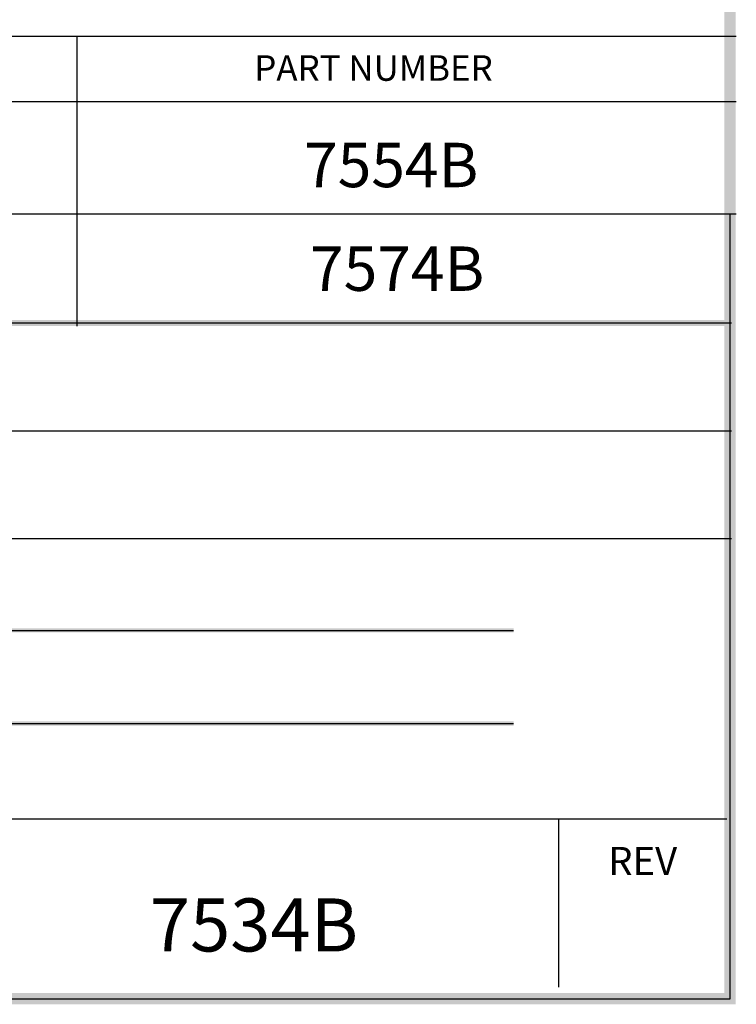
# Model space of a CAD drawing. Extents: x 17.1 to 42.5, y -21.4 to 11.5.
# Drawn here: x 36.8 to 41.7, y -21 to -14.3 of the extents above; entities that cross this region are included whole.
import ezdxf
from ezdxf.enums import TextEntityAlignment as Align

# ---------------------------------------------------------------- set-up
doc = ezdxf.new("R2010")
doc.units = 0
doc.header["$LTSCALE"] = 0.6
doc.header["$MEASUREMENT"] = 0
doc.layers.get('0').update_dxf_attribs({"linetype": 'CONTINUOUS'})
doc.styles.add('BAVWM$0$STANDARD', font='txt')

# ---------------------------------------------------------------- blocks, each defined once
blk = doc.blocks.new('BAVWM')
for p, q in [((4.2136, 2.7852), (9.3938, 2.7852)), ((7.926, 2.1394), (7.926, 2.7852)), ((4.2136, 2.6394), (9.3938, 2.6394)), ((4.2136, 2.3894), (9.3938, 2.3894)), ((3.9371, 2.1461), (9.383, 2.1461)), ((3.9371, 1.9061), (9.383, 1.9061)), ((5.1228, 1.6661), (9.383, 1.6661)), ((6.4812, 1.461), (8.8979, 1.461)), ((6.4812, 1.2536), (8.8979, 1.2536))]:
    blk.add_line(p, q)
at = {"color": 7}
for p, q in [((9.3799, 0.6404), (9.3799, 2.3904)), ((5.1228, 1.0411), (9.3728, 1.0411)), ((8.9978, 1.0411), (8.9978, 0.6661)), ((3.1299, 0.6404), (9.3799, 0.6404))]:
    blk.add_line(p, q, dxfattribs=at)
for points in [[(9.3674, 0.6529), (9.3924, 0.6279), (9.3674, 11.1279), (9.3924, 11.1529)], [(1.6424, 0.6529), (1.6174, 0.6279), (9.3674, 0.6529), (9.3924, 0.6279)]]:
    blk.add_trace(points, dxfattribs=at)
for points in [[(3.9303, 2.1529), (3.9438, 2.1394), (9.383, 2.1529), (9.383, 2.1394)], [(6.4812, 1.4655), (6.4812, 1.4565), (8.8979, 1.4655), (8.8979, 1.4565)], [(6.4812, 1.2581), (6.4812, 1.2491), (8.8979, 1.2581), (8.8979, 1.2491)]]:
    blk.add_trace(points)
at = {"style": 'BAVWM$0$STANDARD'}
blk.add_text('PART NUMBER', height=0.056955, dxfattribs=at).set_placement((8.3202, 2.6858))
at = {"color": 7, "style": 'BAVWM$0$STANDARD'}
blk.add_text('REV', height=0.0625, dxfattribs=at).set_placement((9.1853, 0.9161), align=Align.CENTER)

msp = doc.modelspace()

# ---------------------------------------------------------------- block references
at = {"xscale": 3.045983982104976, "yscale": 3.045983982104976, "zscale": 3.045983982104976}
msp.add_blockref('BAVWM', (13.0607, -22.8734), dxfattribs=at)

# ---------------------------------------------------------------- texts
for s, height, p in [('7554B', 0.3012, (38.7418, -15.4145)), ('7574B', 0.3012, (38.7824, -16.1182)), ('7534B', 0.35998, (37.6959, -20.6021))]:
    msp.add_text(s, height=height).set_placement(p)

doc.saveas('drawing.dxf')
